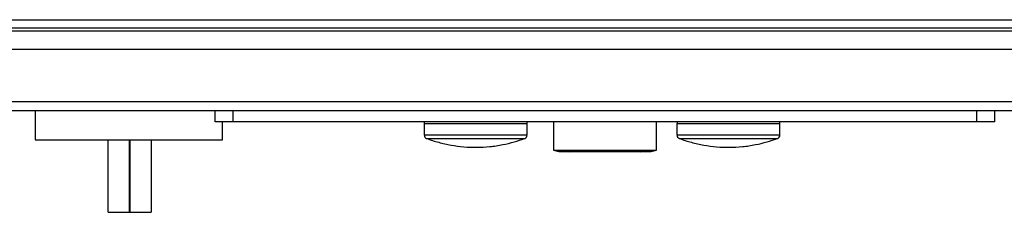
# Model space of a CAD drawing. Extents: x 0.4 to 10.6, y 0.4 to 8.1.
# Drawn here: x 8.2 to 8.5, y 6 to 6.1 of the extents above; entities that cross this region are included whole.
import ezdxf

# ---------------------------------------------------------------- set-up
doc = ezdxf.new("R2010")
doc.units = 0
doc.linetypes.add('SLD-SOLID', pattern=[0])
doc.layers.get('0').update_dxf_attribs({"linetype": 'CONTINUOUS'})

msp = doc.modelspace()

# ---------------------------------------------------------------- linework, layer by layer
at = {"color": 7, "linetype": 'SLD-SOLID'}
for p, q in [((8.013895545017082, 6.05851419379406), (8.795522775148179, 6.05851419379406)), ((8.013895545017082, 6.055627044924427), (8.795522775148179, 6.055627044924427)), ((8.770194712184567, 6.054314706306897), (8.039223607980693, 6.054314706306897)), ((8.787255094657128, 6.047753032774577), (8.020063530652875, 6.047753032774577)), ((8.787255094657128, 6.028724171708715), (8.020063530652875, 6.028724171708715)), ((8.787255094657128, 6.025443315387225), (8.020063530652875, 6.025443315387225)), ((8.197573672040575, 6.025443315387225), (8.197573672040575, 6.014944626002314)), ((8.262976941385315, 6.021506319089964), (8.262976941385315, 6.025443315387225)), ((8.269538614917636, 6.021506319089964), (8.269538614917636, 6.025443315387225)), ((8.539879783468942, 6.021506319089964), (8.539879783468942, 6.025443315387225)), ((8.546441457001263, 6.021506319089964), (8.546441457001263, 6.025443315387225)), ((8.269538614917636, 6.021506319089964), (8.262976941385315, 6.021506319089964)), ((8.265693020231163, 6.014944626002314), (8.265693020231163, 6.021506319089964)), ((8.539879783468942, 6.021506319089964), (8.269538614917636, 6.021506319089964)), ((8.33902707084773, 6.020850140003534), (8.33902707084773, 6.01672412188987)), ((8.33902707084773, 6.020850140003534), (8.376428046788464, 6.020850140003534)), ((8.33903880404552, 6.021506319089964), (8.33903880404552, 6.020850140003534)), ((8.376416313590674, 6.020850140003534), (8.376416313590674, 6.021506319089964)), ((8.376428046788464, 6.01672412188987), (8.376428046788464, 6.020850140003534)), ((8.386008437448307, 6.021506319089964), (8.386008437448307, 6.011253225090137)), ((8.42340996093827, 6.011253225090137), (8.42340996093827, 6.021506319089964)), ((8.430890656742857, 6.020850140003534), (8.430890656742857, 6.01672412188987)), ((8.430890656742857, 6.020850140003534), (8.468291554462274, 6.020850140003534)), ((8.43090231171933, 6.021506319089964), (8.43090231171933, 6.020850140003534)), ((8.468279821264483, 6.020850140003534), (8.468279821264483, 6.021506319089964)), ((8.468291554462274, 6.01672412188987), (8.468291554462274, 6.020850140003534)), ((8.546441457001263, 6.021506319089964), (8.539879783468942, 6.021506319089964)), ((8.197573672040575, 6.014944626002314), (8.265693020231163, 6.014944626002314)), ((8.224106421531989, 5.988697912317701), (8.224106421531989, 6.014944626002314)), ((8.231849236975213, 5.988697912317701), (8.231849236975213, 6.014944626002314)), ((8.231989566020786, 6.014944626002314), (8.231989566020786, 5.988697912317701)), ((8.239732303242691, 6.014944626002314), (8.239732303242691, 5.988697912317701)), ((8.386008437448307, 6.011253225090137), (8.387906164858931, 6.010689366714988)), ((8.386008437448307, 6.011253225090137), (8.42340996093827, 6.011253225090137)), ((8.387906164858931, 6.010689366714988), (8.421512233527647, 6.010689366714988)), ((8.391408055071464, 6.010689366714988), (8.39194293244807, 6.01063044650675)), ((8.417475465938509, 6.01063044650675), (8.418010343315116, 6.010689366714988)), ((8.421512233527647, 6.010689366714988), (8.42340996093827, 6.011253225090137)), ((8.224106421531989, 5.988697912317701), (8.231849236975213, 5.988697912317701)), ((8.231989566020786, 5.988697912317701), (8.231849236975213, 5.988697912317701)), ((8.231989566020786, 5.988697912317701), (8.239732303242691, 5.988697912317701))]:
    msp.add_line(p, q, dxfattribs=at)
at = {"color": 8, "linetype": 'SLD-SOLID'}
for p, q in [((8.33902707084773, 6.01672412188987), (8.376428046788464, 6.01672412188987)), ((8.430890656742857, 6.01672412188987), (8.468291554462274, 6.01672412188987)), ((8.339878275236766, 6.01549522586396), (8.375576842399427, 6.01549522586396)), ((8.431741782910576, 6.01549522586396), (8.467440350073238, 6.01549522586396))]:
    msp.add_line(p, q, dxfattribs=at)
at = {"color": 7, "linetype": 'SLD-SOLID'}
for centre, radius, start, end in [((8.340339795501462, 6.016724131164745), 0.001312694492549856, 180, 249.4171395205236), ((8.375115317151735, 6.016724131164745), 0.001312694492549231, 290.5828604794053, 4.652007777187311e-10), ((8.43220331256183, 6.016724131164746), 0.001312694492551003, 180.0000000000396, 249.4171395206099), ((8.466978834212103, 6.016724131164746), 0.001312694492550687, 290.5828604794643, 359.999999999534)]:
    msp.add_arc(centre, radius, start, end, dxfattribs=at)
for points, knots in [([(8.339878744564679, 6.015496203630442), (8.33988596638867, 6.015493112349247), (8.341301054345182, 6.014887387978866), (8.344274627665245, 6.01402974712634), (8.348777710883327, 6.012968621295199), (8.35340910454534, 6.012368196034476), (8.358108726803763, 6.012182347681147), (8.362849154465684, 6.012436756582471), (8.36742100901578, 6.013124875625109), (8.371640096230516, 6.014119174665598), (8.374216891507816, 6.015030349419882), (8.375431350746826, 6.015459791606633)], [0, 0, 0, 0, 0.0006489267924556259, 0.1271546481436802, 0.2545336156793715, 0.3828423451200209, 0.5121607408787788, 0.64260829397655, 0.7743505144247046, 0.89365002918573, 1, 1, 1, 1]), ([(8.431742252238488, 6.015496203630442), (8.431749474062478, 6.015493112349247), (8.433164562018995, 6.014887387978864), (8.43613813533786, 6.014029747129932), (8.440641218561357, 6.012968621282486), (8.445272612203295, 6.012368196082229), (8.449972234537444, 6.012182347500812), (8.454712661913002, 6.012436757264679), (8.459284517509804, 6.013124873154564), (8.46350362540198, 6.014119188227045), (8.466080450850853, 6.015030350800284), (8.467294936641954, 6.015459791606633)], [0, 0, 0, 0, 0.000648925466958499, 0.1271543884177408, 0.2545330957692981, 0.3828415631266829, 0.512159694739833, 0.6426069813855807, 0.7743489327372259, 0.8936482038171984, 1, 1, 1, 1])]:
    msp.add_open_spline(points, degree=3, knots=knots, dxfattribs=at)

doc.saveas('drawing.dxf')
